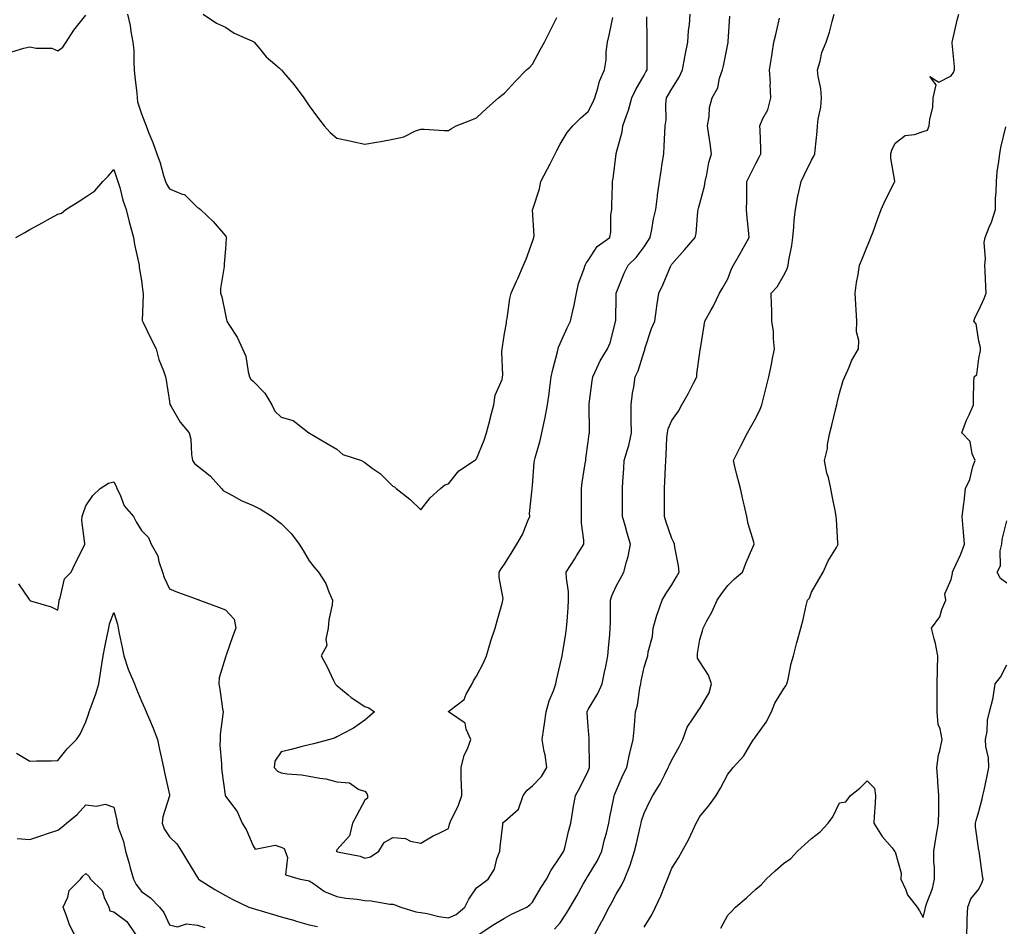
# Model space of a CAD drawing. Units: inches. Extents: x 939443 to 942083, y 7226618 to 7229258.
# Drawn here: x 940024 to 940377, y 7226785 to 7227110 of the extents above; entities that cross this region are included whole.
import ezdxf

# ---------------------------------------------------------------- set-up
doc = ezdxf.new("R2010")
doc.units = ezdxf.units.IN
doc.header["$MEASUREMENT"] = 0
doc.layers.add('Contour_93947226', color=7, linetype='Continuous', true_color=0x3c223d)

msp = doc.modelspace()

# ---------------------------------------------------------------- linework, layer by layer
at = {"layer": 'Contour_93947226'}
for points in [[(940023.89, 7226907.76, 3202), (940027.79, 7226902.19, 3202), (940027.97, 7226901.92, 3202), (940028.05, 7226901.76, 3202), (940028.29, 7226901.67, 3202), (940035.65, 7226899.52, 3202), (940038.05, 7226898.27, 3202), (940038.46, 7226901.51, 3202), (940038.49, 7226901.92, 3202), (940038.84, 7226902.7, 3202), (940040.41, 7226909.56, 3202), (940042.87, 7226911.92, 3202), (940044.51, 7226915.46, 3202), (940047.32, 7226921.18, 3202), (940047.67, 7226921.92, 3202), (940047.71, 7226922.25, 3202), (940046.59, 7226930.46, 3202), (940046.7, 7226931.92, 3202), (940047.07, 7226932.9, 3202), (940048.05, 7226935.67, 3202), (940050.58, 7226939.4, 3202), (940053.16, 7226941.92, 3202), (940056.17, 7226943.8, 3202), (940058.05, 7226944.28, 3202), (940058.89, 7226942.76, 3202), (940059.19, 7226941.92, 3202), (940060.37, 7226939.6, 3202), (940061.81, 7226935.69, 3202), (940065.2, 7226931.92, 3202), (940066.16, 7226930.03, 3202), (940068.05, 7226926.88, 3202), (940070.52, 7226924.38, 3202), (940071.52, 7226921.92, 3202), (940073.89, 7226917.76, 3202), (940074.26, 7226915.71, 3202), (940075.57, 7226911.92, 3202), (940076.11, 7226909.99, 3202), (940078.05, 7226905.96, 3202), (940080.91, 7226904.77, 3202), (940087.61, 7226902.37, 3202), (940088.05, 7226902.19, 3202), (940088.26, 7226902.12, 3202), (940088.83, 7226901.92, 3202), (940095.56, 7226899.42, 3202), (940098.05, 7226898.46, 3202), (940101.22, 7226895.08, 3202), (940101.82, 7226891.92, 3202), (940100.79, 7226889.17, 3202), (940098.31, 7226882.19, 3202), (940098.22, 7226881.92, 3202), (940098.18, 7226881.8, 3202), (940098.05, 7226881.47, 3202), (940095.87, 7226874.11, 3202), (940095.71, 7226871.92, 3202), (940096.1, 7226869.97, 3202), (940097.07, 7226862.9, 3202), (940097.25, 7226861.92, 3202), (940097.19, 7226861.06, 3202), (940096.24, 7226853.74, 3202), (940096.14, 7226851.92, 3202), (940096.05, 7226849.93, 3202), (940096.7, 7226843.27, 3202), (940096.62, 7226841.92, 3202), (940096.76, 7226840.63, 3202), (940097.95, 7226832.02, 3202), (940097.96, 7226831.92, 3202), (940097.98, 7226831.84, 3202), (940098.05, 7226831.67, 3202), (940102.26, 7226826.14, 3202), (940104.12, 7226821.92, 3202), (940105.64, 7226819.5, 3202), (940108.05, 7226813.87, 3202), (940108.79, 7226812.66, 3202), (940115.91, 7226814.05, 3202), (940118.05, 7226813.42, 3202), (940119.07, 7226812.94, 3202), (940119.49, 7226811.92, 3202), (940120.36, 7226809.62, 3202), (940119.62, 7226803.5, 3202), (940124.89, 7226801.92, 3202), (940127.61, 7226801.47, 3202), (940128.05, 7226801.33, 3202), (940129.64, 7226800.32, 3202), (940133.61, 7226797.49, 3202), (940138.05, 7226795.73, 3202), (940141.21, 7226795.08, 3202), (940145.24, 7226794.73, 3202), (940148.05, 7226794.26, 3202), (940150.24, 7226794.11, 3202), (940157.01, 7226792.96, 3202), (940158.05, 7226792.88, 3202), (940158.83, 7226792.7, 3202), (940160.98, 7226791.92, 3202), (940166.33, 7226790.2, 3202), (940168.05, 7226789.95, 3202), (940170.41, 7226789.56, 3202), (940174.58, 7226788.46, 3202), (940178.05, 7226788.01, 3202), (940180.76, 7226789.22, 3202), (940183.83, 7226791.92, 3202), (940185.27, 7226794.69, 3202), (940188.05, 7226798.78, 3202), (940189.83, 7226800.14, 3202), (940192.23, 7226801.92, 3202), (940194.43, 7226805.53, 3202), (940195.33, 7226809.21, 3202), (940196.38, 7226811.92, 3202), (940196.51, 7226813.46, 3202), (940197.46, 7226821.33, 3202), (940197.51, 7226821.92, 3202), (940197.7, 7226822.27, 3202), (940198.05, 7226822.58, 3202), (940203.02, 7226826.94, 3202), (940204.77, 7226831.92, 3202), (940206.18, 7226833.78, 3202), (940208.05, 7226835.36, 3202), (940211.26, 7226838.72, 3202), (940213.26, 7226841.92, 3202), (940212.63, 7226846.51, 3202), (940212.29, 7226847.68, 3202), (940211.53, 7226851.92, 3202), (940212.14, 7226856, 3202), (940212.45, 7226857.53, 3202), (940213.03, 7226861.92, 3202), (940214.12, 7226865.85, 3202), (940215.57, 7226869.44, 3202), (940216.41, 7226871.92, 3202), (940216.7, 7226873.27, 3202), (940218.05, 7226878.87, 3202), (940218.6, 7226881.37, 3202), (940218.7, 7226881.92, 3202), (940218.81, 7226882.68, 3202), (940220.09, 7226889.89, 3202), (940220.33, 7226891.92, 3202), (940220.5, 7226894.36, 3202), (940220.83, 7226899.15, 3202), (940221.03, 7226901.92, 3202), (940220.99, 7226904.85, 3202), (940220.24, 7226909.73, 3202), (940220.2, 7226911.92, 3202), (940223.24, 7226916.72, 3202), (940223.87, 7226917.74, 3202), (940226.51, 7226921.92, 3202), (940226.54, 7226923.44, 3202), (940225.64, 7226929.5, 3202), (940225.67, 7226931.92, 3202), (940225.65, 7226934.32, 3202), (940225.61, 7226939.48, 3202), (940225.59, 7226941.92, 3202), (940225.83, 7226944.13, 3202), (940227.02, 7226950.88, 3202), (940227.15, 7226951.92, 3202), (940227.25, 7226952.72, 3202), (940228.05, 7226958.6, 3202), (940228.42, 7226961.55, 3202), (940228.54, 7226961.92, 3202), (940228.51, 7226962.37, 3202), (940228.39, 7226971.59, 3202), (940228.36, 7226971.92, 3202), (940228.4, 7226972.27, 3202), (940229.51, 7226980.47, 3202), (940229.65, 7226981.92, 3202), (940231.17, 7226985.05, 3202), (940232.29, 7226987.68, 3202), (940234.92, 7226991.92, 3202), (940235.86, 7226994.11, 3202), (940237.8, 7227001.67, 3202), (940237.88, 7227001.92, 3202), (940237.89, 7227002.08, 3202), (940238.05, 7227011.08, 3202), (940238.06, 7227011.9, 3202), (940238.08, 7227011.94, 3202), (940240.89, 7227019.07, 3202), (940242.35, 7227021.92, 3202), (940245.23, 7227024.75, 3202), (940248.05, 7227028.54, 3202), (940249.42, 7227030.55, 3202), (940250.26, 7227031.92, 3202), (940250.86, 7227034.73, 3202), (940251.39, 7227038.58, 3202), (940252.25, 7227041.92, 3202), (940252.87, 7227046.74, 3202), (940252.91, 7227047.06, 3202), (940253.58, 7227051.92, 3202), (940254.16, 7227055.81, 3202), (940254.56, 7227058.42, 3202), (940255.09, 7227061.92, 3202), (940255.25, 7227064.73, 3202), (940255.51, 7227069.38, 3202), (940255.66, 7227071.92, 3202), (940255.97, 7227074.01, 3202), (940255.85, 7227079.73, 3202), (940256.11, 7227081.92, 3202), (940256.82, 7227083.15, 3202), (940258.05, 7227085.22, 3202), (940260.62, 7227089.36, 3202), (940261.87, 7227091.92, 3202), (940262.67, 7227096.55, 3202), (940262.73, 7227097.25, 3202), (940263.76, 7227101.92, 3202), (940263.99, 7227105.98, 3202), (940264.3, 7227108.17, 3202), (940264.54, 7227111.92, 3202)], [(940063.04, 7227111.92, 3204), (940063.97, 7227107.84, 3204), (940064.22, 7227105.75, 3204), (940064.96, 7227101.92, 3204), (940065.21, 7227099.07, 3204), (940065.22, 7227094.75, 3204), (940065.42, 7227091.92, 3204), (940065.58, 7227089.44, 3204), (940066.32, 7227083.66, 3204), (940066.44, 7227081.92, 3204), (940066.64, 7227080.51, 3204), (940068.05, 7227076.22, 3204), (940069.23, 7227073.09, 3204), (940069.63, 7227071.92, 3204), (940070.65, 7227069.32, 3204), (940072.1, 7227065.96, 3204), (940073.48, 7227061.92, 3204), (940074.73, 7227058.6, 3204), (940075.87, 7227054.09, 3204), (940076.57, 7227051.92, 3204), (940077.05, 7227050.92, 3204), (940078.05, 7227049.34, 3204), (940082.55, 7227047.41, 3204), (940083.38, 7227047.25, 3204), (940088.05, 7227042.6, 3204), (940088.51, 7227042.37, 3204), (940089.16, 7227041.92, 3204), (940093.74, 7227037.6, 3204), (940098.05, 7227032.49, 3204), (940098.31, 7227032.17, 3204), (940098.52, 7227031.92, 3204), (940098.34, 7227031.63, 3204), (940098.05, 7227027.88, 3204), (940097.58, 7227022.39, 3204), (940097.63, 7227021.92, 3204), (940097.6, 7227021.47, 3204), (940096.34, 7227013.62, 3204), (940096.28, 7227011.92, 3204), (940096.78, 7227010.65, 3204), (940098.05, 7227004.13, 3204), (940098.49, 7227002.35, 3204), (940098.55, 7227001.92, 3204), (940099.3, 7227000.67, 3204), (940102.25, 7226996.12, 3204), (940104.23, 7226991.92, 3204), (940105.45, 7226989.32, 3204), (940106.19, 7226983.78, 3204), (940106.74, 7226981.92, 3204), (940107.24, 7226981.12, 3204), (940108.05, 7226980.38, 3204), (940112.18, 7226976.06, 3204), (940114.66, 7226971.92, 3204), (940115.82, 7226969.69, 3204), (940118.05, 7226967.47, 3204), (940122.37, 7226966.24, 3204), (940127.96, 7226961.92, 3204), (940128.01, 7226961.88, 3204), (940128.05, 7226961.86, 3204), (940128.2, 7226961.76, 3204), (940134.32, 7226958.19, 3204), (940138.05, 7226956, 3204), (940140.19, 7226954.07, 3204), (940146.89, 7226951.92, 3204), (940147.64, 7226951.51, 3204), (940148.05, 7226951.2, 3204), (940150.71, 7226949.26, 3204), (940153.48, 7226947.35, 3204), (940158.05, 7226942.8, 3204), (940158.62, 7226942.49, 3204), (940159.26, 7226941.92, 3204), (940164.2, 7226938.07, 3204), (940168.05, 7226934.22, 3204), (940171.41, 7226938.56, 3204), (940175.13, 7226941.92, 3204), (940176.73, 7226943.23, 3204), (940178.05, 7226943.64, 3204), (940181.74, 7226948.23, 3204), (940187.31, 7226951.92, 3204), (940187.72, 7226952.25, 3204), (940188.05, 7226952.55, 3204), (940190.76, 7226959.21, 3204), (940191.63, 7226961.92, 3204), (940192.87, 7226966.74, 3204), (940192.94, 7226967.02, 3204), (940194.25, 7226971.92, 3204), (940194.66, 7226975.32, 3204), (940197.17, 7226981.04, 3204), (940197.36, 7226981.92, 3204), (940197.49, 7226982.49, 3204), (940197.1, 7226990.96, 3204), (940197.24, 7226991.92, 3204), (940197.32, 7226992.66, 3204), (940198.05, 7226997.43, 3204), (940198.76, 7227001.2, 3204), (940198.81, 7227001.92, 3204), (940199.02, 7227002.88, 3204), (940199.97, 7227010.01, 3204), (940200.45, 7227011.92, 3204), (940202.37, 7227016.24, 3204), (940202.79, 7227017.19, 3204), (940204.91, 7227021.92, 3204), (940205.79, 7227024.17, 3204), (940208.05, 7227030.4, 3204), (940208.46, 7227031.51, 3204), (940208.59, 7227031.92, 3204), (940208.66, 7227032.53, 3204), (940208.13, 7227041.84, 3204), (940208.15, 7227041.92, 3204), (940208.17, 7227042.04, 3204), (940210.64, 7227049.32, 3204), (940211.09, 7227051.92, 3204), (940213.5, 7227056.47, 3204), (940214.39, 7227058.27, 3204), (940216.24, 7227061.92, 3204), (940216.87, 7227063.09, 3204), (940218.05, 7227065.32, 3204), (940220.51, 7227069.46, 3204), (940222.51, 7227071.92, 3204), (940225.3, 7227074.67, 3204), (940228.05, 7227077.1, 3204), (940229.66, 7227080.32, 3204), (940230.39, 7227081.92, 3204), (940231.53, 7227085.4, 3204), (940232.04, 7227087.92, 3204), (940233.89, 7227091.92, 3204), (940234.47, 7227095.51, 3204), (940234.48, 7227098.35, 3204), (940234.91, 7227101.92, 3204), (940235.54, 7227104.44, 3204), (940236.83, 7227110.71, 3204)], [(940090.09, 7227111.92, 3205), (940094.85, 7227108.72, 3205), (940098.05, 7227107.25, 3205), (940101.25, 7227105.12, 3205), (940107.55, 7227102.41, 3205), (940108.05, 7227102.17, 3205), (940108.19, 7227102.06, 3205), (940108.32, 7227101.92, 3205), (940109.76, 7227100.22, 3205), (940112.71, 7227096.59, 3205), (940117.31, 7227092.66, 3205), (940118.05, 7227092.02, 3205), (940118.11, 7227091.98, 3205), (940118.18, 7227091.92, 3205), (940118.92, 7227091.06, 3205), (940122.75, 7227086.61, 3205), (940126.22, 7227081.92, 3205), (940126.94, 7227080.81, 3205), (940128.05, 7227079.05, 3205), (940131.11, 7227074.97, 3205), (940133.48, 7227071.92, 3205), (940135.63, 7227069.5, 3205), (940138.05, 7227067.51, 3205), (940142.69, 7227066.57, 3205), (940143.65, 7227066.33, 3205), (940148.05, 7227065.34, 3205), (940152.21, 7227066.08, 3205), (940153.7, 7227066.28, 3205), (940158.05, 7227067.12, 3205), (940161.96, 7227068.01, 3205), (940166.19, 7227070.06, 3205), (940168.05, 7227070.73, 3205), (940169.25, 7227070.71, 3205), (940176.39, 7227070.26, 3205), (940178.05, 7227070.24, 3205), (940179.03, 7227070.94, 3205), (940180.79, 7227071.92, 3205), (940186.05, 7227073.93, 3205), (940188.05, 7227074.79, 3205), (940191.68, 7227078.29, 3205), (940195.9, 7227081.92, 3205), (940197.13, 7227082.84, 3205), (940198.05, 7227083.58, 3205), (940202.02, 7227087.94, 3205), (940205.98, 7227091.92, 3205), (940207.1, 7227092.88, 3205), (940208.05, 7227094.05, 3205), (940210.83, 7227099.15, 3205), (940212.36, 7227101.92, 3205), (940214.31, 7227105.67, 3205), (940216.82, 7227110.69, 3205)], [(940230.33, 7226781.92, 3199), (940232.96, 7226786.84, 3199), (940233.02, 7226786.94, 3199), (940235.62, 7226791.92, 3199), (940236.48, 7226793.48, 3199), (940238.05, 7226796.47, 3199), (940240.09, 7226799.89, 3199), (940241.11, 7226801.92, 3199), (940243.03, 7226806.9, 3199), (940243.04, 7226806.92, 3199), (940244.63, 7226811.92, 3199), (940245.34, 7226814.63, 3199), (940246.64, 7226820.51, 3199), (940246.99, 7226821.92, 3199), (940247.19, 7226822.78, 3199), (940248.05, 7226825.53, 3199), (940250.17, 7226829.81, 3199), (940251.18, 7226831.92, 3199), (940253.89, 7226836.08, 3199), (940255.34, 7226839.21, 3199), (940256.75, 7226841.92, 3199), (940257.12, 7226842.86, 3199), (940258.05, 7226844.71, 3199), (940260.67, 7226849.3, 3199), (940261.93, 7226851.92, 3199), (940263.54, 7226856.43, 3199), (940265.81, 7226859.69, 3199), (940267.15, 7226861.92, 3199), (940267.52, 7226862.45, 3199), (940268.05, 7226863.07, 3199), (940271.34, 7226868.64, 3199), (940272.25, 7226871.92, 3199), (940271.17, 7226875.05, 3199), (940268.05, 7226879.83, 3199), (940267.26, 7226881.12, 3199), (940267.15, 7226881.92, 3199), (940267.18, 7226882.78, 3199), (940268.05, 7226887.76, 3199), (940269.01, 7226890.96, 3199), (940269.27, 7226891.92, 3199), (940270.57, 7226894.44, 3199), (940272.34, 7226897.64, 3199), (940274.24, 7226901.92, 3199), (940275.84, 7226904.13, 3199), (940278.05, 7226907.13, 3199), (940280.48, 7226909.5, 3199), (940283.33, 7226911.92, 3199), (940284.62, 7226915.34, 3199), (940287.08, 7226920.94, 3199), (940287.48, 7226921.92, 3199), (940287.33, 7226922.64, 3199), (940285.38, 7226929.24, 3199), (940284.92, 7226931.92, 3199), (940283.96, 7226936.02, 3199), (940283.58, 7226937.45, 3199), (940282.59, 7226941.92, 3199), (940281.67, 7226945.55, 3199), (940280.76, 7226949.22, 3199), (940280.07, 7226951.92, 3199), (940282.1, 7226955.98, 3199), (940282.73, 7226957.25, 3199), (940285.18, 7226961.92, 3199), (940286.2, 7226963.76, 3199), (940288.05, 7226967.08, 3199), (940289.66, 7226970.32, 3199), (940290.22, 7226971.92, 3199), (940290.95, 7226974.83, 3199), (940291.85, 7226978.13, 3199), (940292.75, 7226981.92, 3199), (940293.66, 7226986.31, 3199), (940293.98, 7226987.86, 3199), (940294.83, 7226991.92, 3199), (940294.43, 7226995.55, 3199), (940294.38, 7226998.25, 3199), (940293.87, 7227001.92, 3199), (940293.78, 7227006.2, 3199), (940293.72, 7227007.6, 3199), (940293.64, 7227011.92, 3199), (940295.76, 7227014.21, 3199), (940298.05, 7227018.15, 3199), (940299.32, 7227020.65, 3199), (940299.66, 7227021.92, 3199), (940299.92, 7227023.8, 3199), (940300.96, 7227029.01, 3199), (940301.32, 7227031.92, 3199), (940301.7, 7227035.57, 3199), (940301.8, 7227038.17, 3199), (940302.26, 7227041.92, 3199), (940303.19, 7227046.78, 3199), (940303.28, 7227047.15, 3199), (940304.29, 7227051.92, 3199), (940305.53, 7227054.44, 3199), (940308.05, 7227059.65, 3199), (940308.93, 7227061.04, 3199), (940309.23, 7227061.92, 3199), (940309.31, 7227063.17, 3199), (940310.07, 7227069.89, 3199), (940310.18, 7227071.92, 3199), (940310.39, 7227074.26, 3199), (940311.37, 7227078.6, 3199), (940311.59, 7227081.92, 3199), (940311.37, 7227085.24, 3199), (940310.43, 7227089.54, 3199), (940310.22, 7227091.92, 3199), (940311.16, 7227095.03, 3199), (940311.74, 7227098.23, 3199), (940313.31, 7227101.92, 3199), (940314.55, 7227105.42, 3199), (940315.43, 7227109.3, 3199), (940316.2, 7227111.92, 3199)], [(940248.05, 7226784.67, 3198), (940250.9, 7226789.07, 3198), (940252.18, 7226791.92, 3198), (940254.07, 7226795.9, 3198), (940255.36, 7226799.24, 3198), (940256.51, 7226801.92, 3198), (940256.91, 7226803.07, 3198), (940258.05, 7226805.85, 3198), (940260.44, 7226809.54, 3198), (940261.74, 7226811.92, 3198), (940263.97, 7226816, 3198), (940265.5, 7226819.36, 3198), (940266.74, 7226821.92, 3198), (940267.2, 7226822.78, 3198), (940268.05, 7226824.34, 3198), (940271.48, 7226828.5, 3198), (940273.92, 7226831.92, 3198), (940275.48, 7226834.48, 3198), (940278.05, 7226839.52, 3198), (940279.16, 7226840.81, 3198), (940280.01, 7226841.92, 3198), (940283.82, 7226846.14, 3198), (940285.94, 7226849.81, 3198), (940287.29, 7226851.92, 3198), (940287.66, 7226852.31, 3198), (940288.05, 7226852.99, 3198), (940291.78, 7226858.19, 3198), (940293.7, 7226861.92, 3198), (940294.95, 7226865.01, 3198), (940298.05, 7226869.97, 3198), (940298.81, 7226871.16, 3198), (940299.23, 7226871.92, 3198), (940299.66, 7226873.54, 3198), (940300.73, 7226879.24, 3198), (940301.6, 7226881.92, 3198), (940302.81, 7226886.69, 3198), (940302.89, 7226887.08, 3198), (940304.2, 7226891.92, 3198), (940305.04, 7226894.93, 3198), (940306.11, 7226899.99, 3198), (940306.59, 7226901.92, 3198), (940307.38, 7226902.6, 3198), (940308.05, 7226904.73, 3198), (940310.7, 7226909.28, 3198), (940312.19, 7226911.92, 3198), (940313.99, 7226915.98, 3198), (940316.96, 7226920.83, 3198), (940317.57, 7226921.92, 3198), (940317.51, 7226922.47, 3198), (940316.97, 7226930.83, 3198), (940316.84, 7226931.92, 3198), (940316.59, 7226933.38, 3198), (940315.47, 7226939.34, 3198), (940315.03, 7226941.92, 3198), (940314.09, 7226945.88, 3198), (940313.59, 7226947.45, 3198), (940312.73, 7226951.92, 3198), (940313.76, 7226956.2, 3198), (940313.82, 7226957.7, 3198), (940314.56, 7226961.92, 3198), (940315.32, 7226964.65, 3198), (940316.74, 7226970.61, 3198), (940317.08, 7226971.92, 3198), (940317.28, 7226972.68, 3198), (940318.05, 7226976.08, 3198), (940319.4, 7226980.57, 3198), (940319.95, 7226981.92, 3198), (940321.52, 7226985.38, 3198), (940322.35, 7226987.62, 3198), (940324.93, 7226991.92, 3198), (940325.05, 7226994.93, 3198), (940324.18, 7226998.05, 3198), (940324.27, 7227001.92, 3198), (940324.02, 7227005.94, 3198), (940323.99, 7227007.86, 3198), (940323.71, 7227011.92, 3198), (940324.23, 7227015.73, 3198), (940324.81, 7227018.68, 3198), (940325.3, 7227021.92, 3198), (940326.13, 7227023.83, 3198), (940328.05, 7227028.62, 3198), (940329, 7227030.98, 3198), (940329.34, 7227031.92, 3198), (940330.1, 7227033.97, 3198), (940331.68, 7227038.29, 3198), (940333.06, 7227041.92, 3198), (940334.53, 7227045.44, 3198), (940337.82, 7227051.69, 3198), (940337.93, 7227051.92, 3198), (940337.93, 7227052.04, 3198), (940336.48, 7227060.34, 3198), (940336.48, 7227061.92, 3198), (940336.83, 7227063.13, 3198), (940338.05, 7227065.75, 3198), (940341.55, 7227068.42, 3198), (940344.94, 7227068.81, 3198), (940348.05, 7227069.91, 3198), (940349.59, 7227070.38, 3198), (940350.2, 7227071.92, 3198), (940350.41, 7227074.28, 3198), (940351.47, 7227078.5, 3198), (940351.68, 7227081.92, 3198), (940352.77, 7227086.63, 3198), (940350.43, 7227089.54, 3198), (940353.63, 7227087.51, 3198), (940358.05, 7227089.85, 3198), (940358.94, 7227091.02, 3198), (940359.3, 7227091.92, 3198), (940359.3, 7227093.17, 3198), (940358.42, 7227101.55, 3198), (940358.42, 7227101.92, 3198), (940358.55, 7227102.41, 3198), (940360.25, 7227109.73, 3198), (940360.81, 7227111.92, 3198)], [(940021.56, 7227098.42, 3204), (940025.84, 7227099.71, 3204), (940028.05, 7227100.24, 3204), (940030.25, 7227099.73, 3204), (940035.83, 7227099.69, 3204), (940038.05, 7227098.78, 3204), (940039.84, 7227100.12, 3204), (940040.97, 7227101.92, 3204), (940043.83, 7227106.14, 3204), (940048.05, 7227111.63, 3204)], [(940023.02, 7227031.92, 3203), (940026.25, 7227033.72, 3203), (940028.05, 7227034.73, 3203), (940032.67, 7227037.29, 3203), (940034.38, 7227038.25, 3203), (940038.05, 7227040.3, 3203), (940039.33, 7227040.65, 3203), (940040.95, 7227041.92, 3203), (940045.31, 7227044.67, 3203), (940048.05, 7227046.49, 3203), (940051.31, 7227048.66, 3203), (940054.16, 7227051.92, 3203), (940056.1, 7227053.87, 3203), (940058.05, 7227056.26, 3203), (940059.15, 7227053.03, 3203), (940059.55, 7227051.92, 3203), (940060.22, 7227049.75, 3203), (940061.38, 7227045.24, 3203), (940062.56, 7227041.92, 3203), (940063.59, 7227037.45, 3203), (940064.12, 7227035.85, 3203), (940065.19, 7227031.92, 3203), (940065.49, 7227029.36, 3203), (940066.98, 7227022.99, 3203), (940067.13, 7227021.92, 3203), (940067.22, 7227021.08, 3203), (940068.05, 7227016.45, 3203), (940068.52, 7227012.39, 3203), (940068.56, 7227011.92, 3203), (940068.62, 7227011.35, 3203), (940068.29, 7227002.15, 3203), (940068.33, 7227001.92, 3203), (940068.6, 7227001.37, 3203), (940071.53, 7226995.4, 3203), (940073.23, 7226991.92, 3203), (940074.28, 7226988.15, 3203), (940075.9, 7226984.07, 3203), (940076.62, 7226981.92, 3203), (940076.82, 7226980.69, 3203), (940078.05, 7226973.09, 3203), (940078.22, 7226972.08, 3203), (940078.26, 7226971.92, 3203), (940078.64, 7226971.33, 3203), (940081.85, 7226965.73, 3203), (940085.05, 7226961.92, 3203), (940085.71, 7226959.58, 3203), (940085.92, 7226954.05, 3203), (940086.33, 7226951.92, 3203), (940087.02, 7226950.9, 3203), (940088.05, 7226950.03, 3203), (940092.62, 7226946.49, 3203), (940096.72, 7226941.92, 3203), (940097.32, 7226941.18, 3203), (940098.05, 7226940.69, 3203), (940100.6, 7226939.38, 3203), (940103.74, 7226937.6, 3203), (940108.05, 7226935.77, 3203), (940110.63, 7226934.5, 3203), (940114.79, 7226931.92, 3203), (940116.56, 7226930.44, 3203), (940118.05, 7226929.32, 3203), (940121.77, 7226925.65, 3203), (940124.49, 7226921.92, 3203), (940125.88, 7226919.75, 3203), (940128.05, 7226915.94, 3203), (940129.86, 7226913.74, 3203), (940131.38, 7226911.92, 3203), (940134.02, 7226907.9, 3203), (940135.13, 7226904.85, 3203), (940136.47, 7226901.92, 3203), (940136.35, 7226900.22, 3203), (940135.08, 7226894.89, 3203), (940134.94, 7226891.92, 3203), (940134.09, 7226887.96, 3203), (940134.38, 7226885.59, 3203), (940132.38, 7226881.92, 3203), (940134.41, 7226878.27, 3203), (940136.85, 7226873.11, 3203), (940137.45, 7226871.92, 3203), (940137.73, 7226871.61, 3203), (940138.05, 7226871.33, 3203), (940142, 7226867.97, 3203), (940143.13, 7226867, 3203), (940148.05, 7226863.8, 3203), (940149.43, 7226863.29, 3203), (940151.54, 7226861.92, 3203), (940149.67, 7226860.3, 3203), (940148.05, 7226858.87, 3203), (940144.01, 7226855.96, 3203), (940140.26, 7226854.13, 3203), (940138.05, 7226852.92, 3203), (940137.41, 7226852.56, 3203), (940135.49, 7226851.92, 3203), (940129.6, 7226850.38, 3203), (940128.05, 7226850.03, 3203), (940125.52, 7226849.4, 3203), (940121.58, 7226848.38, 3203), (940118.05, 7226847.51, 3203), (940115.78, 7226844.19, 3203), (940115.51, 7226841.92, 3203), (940116.73, 7226840.61, 3203), (940118.05, 7226840.03, 3203), (940120.26, 7226839.71, 3203), (940125.37, 7226839.24, 3203), (940128.05, 7226838.83, 3203), (940131.92, 7226838.05, 3203), (940134.02, 7226837.9, 3203), (940138.05, 7226836.8, 3203), (940142.54, 7226836.41, 3203), (940145.9, 7226834.07, 3203), (940148.05, 7226833.4, 3203), (940148.74, 7226832.6, 3203), (940148.98, 7226831.92, 3203), (940148.99, 7226830.98, 3203), (940148.05, 7226830.22, 3203), (940145.12, 7226824.85, 3203), (940143.58, 7226821.92, 3203), (940142.51, 7226817.45, 3203), (940138.05, 7226812.43, 3203), (940137.87, 7226812.1, 3203), (940137.8, 7226811.92, 3203), (940137.96, 7226811.84, 3203), (940138.05, 7226811.76, 3203), (940138.27, 7226811.71, 3203), (940146.33, 7226810.2, 3203), (940148.05, 7226809.38, 3203), (940150.04, 7226809.93, 3203), (940153.09, 7226811.92, 3203), (940154.92, 7226815.05, 3203), (940158.05, 7226816.88, 3203), (940162.6, 7226816.47, 3203), (940164.44, 7226815.53, 3203), (940168.05, 7226814.77, 3203), (940172.5, 7226817.47, 3203), (940174.4, 7226818.27, 3203), (940178.05, 7226820.03, 3203), (940178.38, 7226821.59, 3203), (940178.42, 7226821.92, 3203), (940178.69, 7226822.56, 3203), (940181.58, 7226828.38, 3203), (940182.77, 7226831.92, 3203), (940182.69, 7226836.57, 3203), (940182.57, 7226837.39, 3203), (940182.48, 7226841.92, 3203), (940183.64, 7226846.33, 3203), (940184.75, 7226848.62, 3203), (940185.99, 7226851.92, 3203), (940184.32, 7226855.65, 3203), (940183.99, 7226857.86, 3203), (940178.38, 7226861.59, 3203), (940178.05, 7226861.86, 3203), (940178, 7226861.88, 3203), (940177.98, 7226861.92, 3203), (940177.99, 7226861.98, 3203), (940178.05, 7226862, 3203), (940178.63, 7226862.49, 3203), (940183.61, 7226866.35, 3203), (940184.36, 7226868.23, 3203), (940186.46, 7226871.92, 3203), (940186.98, 7226872.99, 3203), (940188.05, 7226874.67, 3203), (940190.48, 7226879.48, 3203), (940191.58, 7226881.92, 3203), (940193.02, 7226886.9, 3203), (940193.03, 7226886.94, 3203), (940194.74, 7226891.92, 3203), (940195.43, 7226894.54, 3203), (940197.32, 7226901.18, 3203), (940197.52, 7226901.92, 3203), (940197.53, 7226902.45, 3203), (940196.17, 7226910.05, 3203), (940196.18, 7226911.92, 3203), (940196.82, 7226913.15, 3203), (940198.05, 7226914.79, 3203), (940200.77, 7226919.19, 3203), (940202.54, 7226921.92, 3203), (940204.55, 7226925.42, 3203), (940206.43, 7226930.3, 3203), (940207.16, 7226931.92, 3203), (940207.07, 7226932.9, 3203), (940207.92, 7226941.78, 3203), (940207.9, 7226941.92, 3203), (940207.93, 7226942.04, 3203), (940208.05, 7226942.99, 3203), (940208.73, 7226951.24, 3203), (940208.79, 7226951.92, 3203), (940209.02, 7226952.9, 3203), (940210.89, 7226959.07, 3203), (940211.45, 7226961.92, 3203), (940212.36, 7226966.24, 3203), (940212.65, 7226967.33, 3203), (940213.5, 7226971.92, 3203), (940214.02, 7226975.96, 3203), (940214.29, 7226978.17, 3203), (940214.77, 7226981.92, 3203), (940215.34, 7226984.63, 3203), (940217.01, 7226990.87, 3203), (940217.24, 7226991.92, 3203), (940217.38, 7226992.6, 3203), (940218.05, 7226993.85, 3203), (940220.51, 7226999.46, 3203), (940221.7, 7227001.92, 3203), (940222.81, 7227006.67, 3203), (940222.92, 7227007.06, 3203), (940223.84, 7227011.92, 3203), (940224.61, 7227015.36, 3203), (940226.51, 7227020.38, 3203), (940226.96, 7227021.92, 3203), (940227.29, 7227022.68, 3203), (940228.05, 7227023.66, 3203), (940231.28, 7227028.68, 3203), (940235.75, 7227031.92, 3203), (940236.13, 7227033.85, 3203), (940236.19, 7227040.06, 3203), (940236.47, 7227041.92, 3203), (940236.51, 7227043.46, 3203), (940236.76, 7227050.63, 3203), (940236.8, 7227051.92, 3203), (940236.97, 7227052.99, 3203), (940238.01, 7227061.88, 3203), (940238.01, 7227061.92, 3203), (940238.02, 7227061.94, 3203), (940238.05, 7227062.02, 3203), (940240.2, 7227069.77, 3203), (940240.51, 7227071.92, 3203), (940241.72, 7227075.59, 3203), (940242.44, 7227077.53, 3203), (940243.7, 7227081.92, 3203), (940245.07, 7227084.89, 3203), (940248.05, 7227090.06, 3203), (940248.72, 7227091.24, 3203), (940249.12, 7227091.92, 3203), (940249.16, 7227093.03, 3203), (940249.16, 7227100.81, 3203), (940249.21, 7227101.92, 3203), (940249.18, 7227103.05, 3203), (940249, 7227110.98, 3203)], [(940188.63, 7226781.92, 3201), (940194.3, 7226785.67, 3201), (940198.05, 7226787.92, 3201), (940200.62, 7226789.36, 3201), (940206.12, 7226791.92, 3201), (940207.22, 7226792.76, 3201), (940208.05, 7226793.62, 3201), (940211.13, 7226798.83, 3201), (940213.12, 7226801.92, 3201), (940214.84, 7226805.12, 3201), (940218.05, 7226809.85, 3201), (940218.8, 7226811.18, 3201), (940219.32, 7226811.92, 3201), (940219.75, 7226813.62, 3201), (940221.05, 7226818.93, 3201), (940221.81, 7226821.92, 3201), (940222.57, 7226826.45, 3201), (940222.68, 7226827.29, 3201), (940223.55, 7226831.92, 3201), (940225.14, 7226834.83, 3201), (940228.05, 7226840.73, 3201), (940228.37, 7226841.61, 3201), (940228.5, 7226841.92, 3201), (940228.51, 7226842.39, 3201), (940228.43, 7226851.55, 3201), (940228.44, 7226851.92, 3201), (940228.44, 7226852.31, 3201), (940228.05, 7226856.67, 3201), (940227.62, 7226861.49, 3201), (940227.62, 7226861.92, 3201), (940227.75, 7226862.21, 3201), (940228.05, 7226862.72, 3201), (940231.47, 7226868.5, 3201), (940233.09, 7226871.92, 3201), (940233.86, 7226876.1, 3201), (940234.31, 7226878.17, 3201), (940235.03, 7226881.92, 3201), (940235.27, 7226884.69, 3201), (940235.77, 7226889.63, 3201), (940235.97, 7226891.92, 3201), (940236.04, 7226893.93, 3201), (940236.03, 7226899.89, 3201), (940236.09, 7226901.92, 3201), (940236.48, 7226903.48, 3201), (940238.05, 7226906.88, 3201), (940239.82, 7226910.14, 3201), (940240.86, 7226911.92, 3201), (940241.77, 7226915.65, 3201), (940242.42, 7226917.55, 3201), (940243.25, 7226921.92, 3201), (940242.02, 7226925.9, 3201), (940241.29, 7226928.68, 3201), (940240.35, 7226931.92, 3201), (940240.34, 7226934.22, 3201), (940240.38, 7226939.58, 3201), (940240.37, 7226941.92, 3201), (940240.51, 7226944.38, 3201), (940240.83, 7226949.13, 3201), (940240.99, 7226951.92, 3201), (940242.07, 7226955.94, 3201), (940242.58, 7226957.39, 3201), (940243.55, 7226961.92, 3201), (940243.46, 7226966.51, 3201), (940243.5, 7226967.37, 3201), (940243.39, 7226971.92, 3201), (940243.93, 7226976.04, 3201), (940244.39, 7226978.27, 3201), (940244.93, 7226981.92, 3201), (940245.92, 7226984.05, 3201), (940248.05, 7226991, 3201), (940248.32, 7226991.65, 3201), (940248.34, 7226991.92, 3201), (940248.51, 7226992.37, 3201), (940250.77, 7226999.21, 3201), (940251.88, 7227001.92, 3201), (940252.51, 7227006.37, 3201), (940252.64, 7227007.33, 3201), (940253.3, 7227011.92, 3201), (940254.86, 7227015.1, 3201), (940257.57, 7227021.43, 3201), (940257.79, 7227021.92, 3201), (940257.89, 7227022.08, 3201), (940258.05, 7227022.35, 3201), (940262.52, 7227027.45, 3201), (940266.32, 7227031.92, 3201), (940266.69, 7227033.29, 3201), (940267.36, 7227041.24, 3201), (940267.5, 7227041.92, 3201), (940267.59, 7227042.37, 3201), (940268.05, 7227044.05, 3201), (940269.71, 7227050.26, 3201), (940269.91, 7227051.92, 3201), (940270.55, 7227054.42, 3201), (940271.22, 7227058.76, 3201), (940272.27, 7227061.92, 3201), (940271.72, 7227065.59, 3201), (940271.26, 7227068.72, 3201), (940270.77, 7227071.92, 3201), (940271.43, 7227075.3, 3201), (940271.5, 7227078.48, 3201), (940272.51, 7227081.92, 3201), (940274.5, 7227085.47, 3201), (940275.11, 7227088.97, 3201), (940276.11, 7227091.92, 3201), (940276.55, 7227093.42, 3201), (940278.05, 7227101.14, 3201), (940278.19, 7227101.78, 3201), (940278.21, 7227101.92, 3201), (940278.25, 7227102.12, 3201), (940278.75, 7227111.22, 3201)], [(940216.03, 7226783.95, 3200), (940218.05, 7226786.3, 3200), (940220.29, 7226789.69, 3200), (940221.59, 7226791.92, 3200), (940223.98, 7226795.98, 3200), (940226.3, 7226800.16, 3200), (940227.29, 7226801.92, 3200), (940227.57, 7226802.39, 3200), (940228.05, 7226803.05, 3200), (940231.41, 7226808.56, 3200), (940232.97, 7226811.92, 3200), (940233.91, 7226816.06, 3200), (940234.56, 7226818.42, 3200), (940235.41, 7226821.92, 3200), (940235.82, 7226824.15, 3200), (940237.22, 7226831.08, 3200), (940237.38, 7226831.92, 3200), (940237.56, 7226832.41, 3200), (940238.05, 7226833.6, 3200), (940240.58, 7226839.38, 3200), (940241.92, 7226841.92, 3200), (940242.88, 7226846.74, 3200), (940242.91, 7226847.06, 3200), (940244.19, 7226851.92, 3200), (940244.48, 7226855.49, 3200), (940244.71, 7226858.58, 3200), (940244.97, 7226861.92, 3200), (940245.76, 7226864.22, 3200), (940246.51, 7226870.38, 3200), (940246.89, 7226871.92, 3200), (940247.07, 7226872.9, 3200), (940248.05, 7226877.88, 3200), (940249.09, 7226880.88, 3200), (940249.39, 7226881.92, 3200), (940249.55, 7226883.42, 3200), (940251.08, 7226888.89, 3200), (940251.31, 7226891.92, 3200), (940252.69, 7226896.57, 3200), (940252.83, 7226897.13, 3200), (940254.53, 7226901.92, 3200), (940255.85, 7226904.11, 3200), (940258.05, 7226907.45, 3200), (940259.71, 7226910.26, 3200), (940260.59, 7226911.92, 3200), (940260.35, 7226914.22, 3200), (940259.1, 7226920.87, 3200), (940258.99, 7226921.92, 3200), (940258.74, 7226922.62, 3200), (940258.05, 7226923.99, 3200), (940256, 7226929.87, 3200), (940255.33, 7226931.92, 3200), (940255.33, 7226934.63, 3200), (940255.44, 7226939.3, 3200), (940255.44, 7226941.92, 3200), (940255.55, 7226944.42, 3200), (940255.75, 7226949.62, 3200), (940255.84, 7226951.92, 3200), (940256.03, 7226953.93, 3200), (940256.25, 7226960.12, 3200), (940256.4, 7226961.92, 3200), (940256.69, 7226963.27, 3200), (940258.05, 7226966.33, 3200), (940260.35, 7226969.62, 3200), (940261.55, 7226971.92, 3200), (940263.93, 7226976.04, 3200), (940265.79, 7226979.67, 3200), (940267.01, 7226981.92, 3200), (940266.93, 7226983.03, 3200), (940268.05, 7226990.69, 3200), (940268.22, 7226991.76, 3200), (940268.25, 7226991.92, 3200), (940268.28, 7226992.15, 3200), (940269.58, 7227000.38, 3200), (940269.85, 7227001.92, 3200), (940272.06, 7227005.92, 3200), (940272.79, 7227007.19, 3200), (940275.12, 7227011.92, 3200), (940276.18, 7227013.78, 3200), (940278.05, 7227017.02, 3200), (940279.36, 7227020.61, 3200), (940280.13, 7227021.92, 3200), (940282.87, 7227026.74, 3200), (940283, 7227026.96, 3200), (940285.7, 7227031.92, 3200), (940285.49, 7227034.48, 3200), (940285.03, 7227038.89, 3200), (940284.8, 7227041.92, 3200), (940284.84, 7227045.14, 3200), (940284.87, 7227048.74, 3200), (940284.9, 7227051.92, 3200), (940285.92, 7227054.05, 3200), (940288.05, 7227058.42, 3200), (940289.29, 7227060.67, 3200), (940289.94, 7227061.92, 3200), (940289.9, 7227063.76, 3200), (940289.62, 7227070.34, 3200), (940289.57, 7227071.92, 3200), (940290.65, 7227074.52, 3200), (940292.37, 7227077.6, 3200), (940293.45, 7227081.92, 3200), (940293.26, 7227086.71, 3200), (940293.32, 7227087.19, 3200), (940293.06, 7227091.92, 3200), (940293.67, 7227096.3, 3200), (940293.9, 7227097.78, 3200), (940294.51, 7227101.92, 3200), (940295.33, 7227104.65, 3200), (940296.59, 7227110.46, 3200)], [(940275.61, 7226784.36, 3197), (940278.05, 7226788.97, 3197), (940279.53, 7226790.44, 3197), (940280.78, 7226791.92, 3197), (940284.71, 7226795.26, 3197), (940288.05, 7226798.35, 3197), (940290.07, 7226799.89, 3197), (940291.77, 7226801.92, 3197), (940295.09, 7226804.87, 3197), (940298.05, 7226807.53, 3197), (940300.62, 7226809.34, 3197), (940302.98, 7226811.92, 3197), (940305.67, 7226814.3, 3197), (940308.05, 7226816.43, 3197), (940311.16, 7226818.81, 3197), (940314.05, 7226821.92, 3197), (940315.7, 7226824.26, 3197), (940318.05, 7226829.26, 3197), (940320.4, 7226829.58, 3197), (940321.99, 7226831.92, 3197), (940325.42, 7226834.56, 3197), (940328.05, 7226837.1, 3197), (940330.64, 7226834.5, 3197), (940330.97, 7226831.92, 3197), (940330.85, 7226829.11, 3197), (940330.52, 7226824.4, 3197), (940330.41, 7226821.92, 3197), (940333.38, 7226817.25, 3197), (940336.9, 7226813.07, 3197), (940337.84, 7226811.92, 3197), (940337.92, 7226811.8, 3197), (940338.05, 7226811.71, 3197), (940340.17, 7226804.05, 3197), (940340.11, 7226801.92, 3197), (940341.89, 7226798.09, 3197), (940342.44, 7226796.31, 3197), (940345.96, 7226791.92, 3197), (940346.71, 7226790.57, 3197), (940348.05, 7226788.21, 3197), (940348.76, 7226791.2, 3197), (940348.87, 7226791.92, 3197), (940349.21, 7226793.09, 3197), (940351.38, 7226798.58, 3197), (940352.11, 7226801.92, 3197), (940352.17, 7226806.04, 3197), (940351.83, 7226808.13, 3197), (940351.91, 7226811.92, 3197), (940352.63, 7226816.51, 3197), (940352.75, 7226817.23, 3197), (940353.5, 7226821.92, 3197), (940353.62, 7226826.35, 3197), (940353.61, 7226827.49, 3197), (940353.71, 7226831.92, 3197), (940353.35, 7226836.63, 3197), (940353.34, 7226837.21, 3197), (940352.91, 7226841.92, 3197), (940353.53, 7226846.43, 3197), (940354.04, 7226847.9, 3197), (940354.83, 7226851.92, 3197), (940354.13, 7226855.83, 3197), (940353.43, 7226857.29, 3197), (940353.06, 7226861.92, 3197), (940353.07, 7226866.9, 3197), (940353.07, 7226866.94, 3197), (940353.08, 7226871.92, 3197), (940353.14, 7226876.84, 3197), (940353.21, 7226877.08, 3197), (940353.3, 7226881.92, 3197), (940352.47, 7226886.35, 3197), (940351.98, 7226887.99, 3197), (940351.08, 7226891.92, 3197), (940354.01, 7226895.96, 3197), (940354.74, 7226898.6, 3197), (940356.15, 7226901.92, 3197), (940355.82, 7226904.15, 3197), (940358.05, 7226909.36, 3197), (940358.51, 7226911.47, 3197), (940358.54, 7226911.92, 3197), (940358.9, 7226912.78, 3197), (940361.56, 7226918.42, 3197), (940362.84, 7226921.92, 3197), (940362.5, 7226926.37, 3197), (940362.42, 7226927.56, 3197), (940362.08, 7226931.92, 3197), (940362.63, 7226936.51, 3197), (940362.75, 7226937.21, 3197), (940363.26, 7226941.92, 3197), (940364.82, 7226945.16, 3197), (940365.9, 7226949.77, 3197), (940366.64, 7226951.92, 3197), (940365.67, 7226954.3, 3197), (940364.89, 7226958.76, 3197), (940361.89, 7226961.92, 3197), (940363.59, 7226966.37, 3197), (940364.51, 7226968.38, 3197), (940366.03, 7226971.92, 3197), (940366.13, 7226973.83, 3197), (940366.25, 7226980.12, 3197), (940366.35, 7226981.92, 3197), (940367.24, 7226982.74, 3197), (940368.05, 7226988.54, 3197), (940368.55, 7226991.41, 3197), (940368.63, 7226991.92, 3197), (940368.59, 7226992.45, 3197), (940368.05, 7226994.71, 3197), (940367.06, 7227000.92, 3197), (940366.26, 7227001.92, 3197), (940366.66, 7227003.31, 3197), (940368.05, 7227005.85, 3197), (940369.96, 7227010.01, 3197), (940370.58, 7227011.92, 3197), (940370.48, 7227014.34, 3197), (940370.21, 7227019.77, 3197), (940370.12, 7227021.92, 3197), (940370.41, 7227024.28, 3197), (940369.86, 7227030.1, 3197), (940370.24, 7227031.92, 3197), (940371.71, 7227035.59, 3197), (940372.59, 7227037.37, 3197), (940373.95, 7227041.92, 3197), (940373.99, 7227045.98, 3197), (940374.23, 7227048.11, 3197), (940374.27, 7227051.92, 3197), (940374.6, 7227055.38, 3197), (940375.21, 7227059.07, 3197), (940375.51, 7227061.92, 3197), (940375.84, 7227064.13, 3197), (940377.64, 7227071.51, 3197)], [(940378.05, 7226907.97, 3196), (940375.79, 7226909.67, 3196), (940374.62, 7226911.92, 3196), (940375.78, 7226914.19, 3196), (940375.67, 7226919.54, 3196), (940376.24, 7226921.92, 3196), (940376.32, 7226923.64, 3196), (940378.05, 7226930.38, 3196)], [(940023.2, 7226847.06, 3201), (940028.05, 7226844.21, 3201), (940030.43, 7226844.3, 3201), (940035.71, 7226844.26, 3201), (940038.05, 7226844.38, 3201), (940041.36, 7226848.6, 3201), (940044.69, 7226851.92, 3201), (940046.08, 7226853.89, 3201), (940048.05, 7226858.31, 3201), (940048.98, 7226861, 3201), (940049.3, 7226861.92, 3201), (940049.93, 7226863.81, 3201), (940051.7, 7226868.27, 3201), (940052.73, 7226871.92, 3201), (940053.4, 7226876.57, 3201), (940053.57, 7226877.45, 3201), (940054.27, 7226881.92, 3201), (940054.91, 7226885.06, 3201), (940055.85, 7226889.73, 3201), (940056.3, 7226891.92, 3201), (940056.54, 7226893.42, 3201), (940058.05, 7226897.51, 3201), (940059.46, 7226893.33, 3201), (940059.64, 7226891.92, 3201), (940060.07, 7226889.89, 3201), (940061.03, 7226884.89, 3201), (940061.69, 7226881.92, 3201), (940063.24, 7226877.12, 3201), (940063.65, 7226876.33, 3201), (940065.55, 7226871.92, 3201), (940066.18, 7226870.05, 3201), (940068.05, 7226865.71, 3201), (940069.24, 7226863.11, 3201), (940069.67, 7226861.92, 3201), (940070.82, 7226859.15, 3201), (940072.17, 7226856.04, 3201), (940073.78, 7226851.92, 3201), (940074.51, 7226848.38, 3201), (940075.3, 7226844.67, 3201), (940075.87, 7226841.92, 3201), (940076.23, 7226840.1, 3201), (940078.05, 7226832.08, 3201), (940078.08, 7226831.94, 3201), (940078.08, 7226831.88, 3201), (940078.05, 7226831.82, 3201), (940075.69, 7226824.28, 3201), (940075.43, 7226821.92, 3201), (940076.1, 7226819.97, 3201), (940078.05, 7226817.1, 3201), (940080.7, 7226814.58, 3201), (940082.31, 7226811.92, 3201), (940084.54, 7226808.4, 3201), (940088.05, 7226802.47, 3201), (940088.27, 7226802.15, 3201), (940088.43, 7226801.92, 3201), (940094.27, 7226798.15, 3201), (940098.05, 7226796.06, 3201), (940100.76, 7226794.62, 3201), (940106.46, 7226791.92, 3201), (940107.62, 7226791.49, 3201), (940108.05, 7226791.33, 3201), (940108.86, 7226791.1, 3201), (940115.31, 7226789.19, 3201), (940118.05, 7226788.42, 3201), (940122.92, 7226787.04, 3201), (940123.12, 7226787, 3201), (940128.05, 7226785.53, 3201), (940131.05, 7226784.91, 3201)], [(940363.68, 7226781.92, 3196), (940363.86, 7226786.12, 3196), (940363.83, 7226787.7, 3196), (940364, 7226791.92, 3196), (940365.13, 7226794.83, 3196), (940368.05, 7226798.37, 3196), (940369.2, 7226800.77, 3196), (940369.52, 7226801.92, 3196), (940369.26, 7226803.13, 3196), (940368.08, 7226811.9, 3196), (940368.07, 7226811.92, 3196), (940368.07, 7226811.94, 3196), (940368.05, 7226812.17, 3196), (940366.84, 7226820.71, 3196), (940366.85, 7226821.92, 3196), (940367, 7226822.97, 3196), (940368.05, 7226826.1, 3196), (940369.22, 7226830.75, 3196), (940369.49, 7226831.92, 3196), (940369.89, 7226833.76, 3196), (940371, 7226838.97, 3196), (940371.63, 7226841.92, 3196), (940371.52, 7226845.4, 3196), (940370.56, 7226849.4, 3196), (940370.43, 7226851.92, 3196), (940370.96, 7226854.83, 3196), (940371.06, 7226858.91, 3196), (940371.86, 7226861.92, 3196), (940373.09, 7226866.88, 3196), (940373.09, 7226866.96, 3196), (940373.91, 7226871.92, 3196), (940375.71, 7226874.26, 3196), (940378.05, 7226878.66, 3196)], [(940023.48, 7226816.49, 3200), (940028.05, 7226816.1, 3200), (940032.36, 7226817.6, 3200), (940034.35, 7226818.21, 3200), (940038.05, 7226819.44, 3200), (940039.43, 7226820.55, 3200), (940041.2, 7226821.92, 3200), (940044.91, 7226825.06, 3200), (940048.05, 7226828.58, 3200), (940051.92, 7226828.05, 3200), (940054.94, 7226828.81, 3200), (940058.05, 7226827.66, 3200), (940059.13, 7226823.01, 3200), (940059.28, 7226821.92, 3200), (940059.78, 7226820.2, 3200), (940061.53, 7226815.4, 3200), (940062.32, 7226811.92, 3200), (940063.64, 7226807.51, 3200), (940064, 7226805.96, 3200), (940065.1, 7226801.92, 3200), (940066.05, 7226799.93, 3200), (940068.05, 7226797.43, 3200), (940071.29, 7226795.16, 3200), (940074.46, 7226791.92, 3200), (940076.05, 7226789.91, 3200), (940078.05, 7226785.53, 3200), (940080.96, 7226784.83, 3200), (940084.14, 7226785.83, 3200), (940088.05, 7226785.46, 3200), (940090.69, 7226784.56, 3200)], [(940044, 7226781.92, 3199), (940042.04, 7226785.92, 3199), (940041.19, 7226788.78, 3199), (940040, 7226791.92, 3199), (940041.57, 7226795.44, 3199), (940042.12, 7226797.84, 3199), (940046.2, 7226801.92, 3199), (940047, 7226802.97, 3199), (940048.05, 7226803.97, 3199), (940049.09, 7226802.96, 3199), (940049.79, 7226801.92, 3199), (940053.92, 7226797.78, 3199), (940054.65, 7226795.32, 3199), (940056.28, 7226791.92, 3199), (940056.66, 7226790.53, 3199), (940058.05, 7226790.24, 3199), (940062.81, 7226786.69, 3199), (940066.03, 7226781.92, 3199)]]:
    msp.add_polyline3d(points, dxfattribs=at)

doc.saveas('drawing.dxf')
